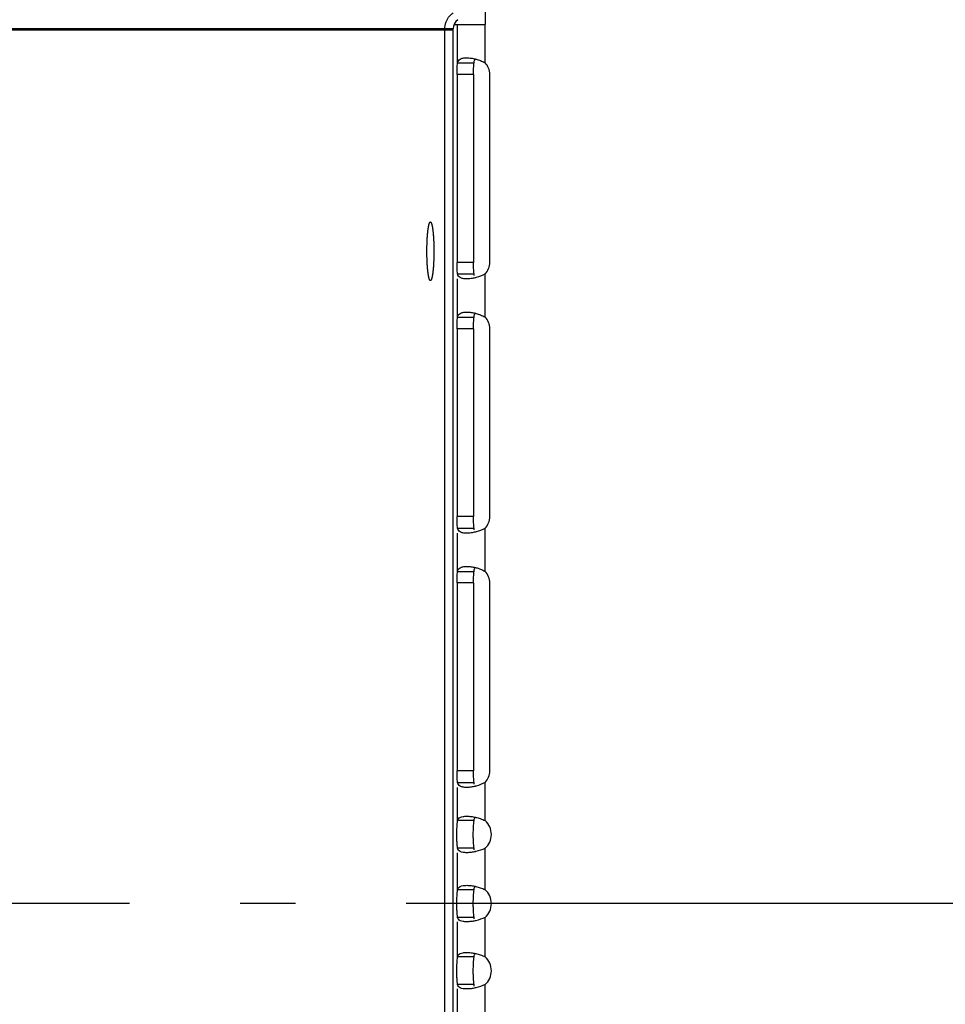
# Model space of a CAD drawing. Extents: x 8356 to 13455, y -3291 to 1379.
# Drawn here: x 8441 to 8524, y -1861 to -1772 of the extents above; entities that cross this region are included whole.
import ezdxf

# ---------------------------------------------------------------- set-up
doc = ezdxf.new("R2010")
doc.units = 0
doc.header["$LTSCALE"] = 5
doc.linetypes.add('AUSGEZOGEN', pattern=[0])
doc.linetypes.add('MLA3', pattern=[15, 10, -2, 1, -2])
doc.layers.add('SPS', color=1, linetype='MLA3')
doc.layers.add('VLB', color=7, linetype='AUSGEZOGEN')

msp = doc.modelspace()

# ---------------------------------------------------------------- linework, layer by layer
at = {"layer": 'SPS'}
msp.add_line((9200.731236480322, -1851.771791614877), (8356.221858076122, -1851.771791614877), dxfattribs=at)
at = {"layer": 'VLB'}
for p, q in [((8482.86376479602, -1770.100243913477), (8482.86376479602, -1772.271791614877)), ((8480.04782131252, -1772.271791614877), (8482.86376479602, -1772.271791614877)), ((8480.381558284622, -1775.722826338977), (8480.381558284622, -1772.271791614877)), ((8482.86376479602, -1775.722786240777), (8482.86376479602, -1772.271791614877)), ((8479.976547278222, -1772.642462434477), (8359.23185807692, -1772.642462434477)), ((8479.976547278222, -1772.771791614877), (8359.23185807692, -1772.771791614877)), ((8479.23185807692, -1930.771791614777), (8479.23185807692, -1772.642462434477)), ((8479.23185807692, -1930.901120795177), (8479.23185807692, -1772.771791614877)), ((8479.976547278222, -1930.771791614777), (8479.976547278222, -1772.642462434477)), ((8479.976547278222, -1930.901120795177), (8479.976547278222, -1772.771791614877)), ((8480.381558284622, -1775.722826338977), (8481.87088219152, -1775.722826338977)), ((8480.33061179682, -1776.771791614877), (8480.33061179682, -1793.771791614877)), ((8481.819935703721, -1776.771791614877), (8480.33061179682, -1776.771791614877)), ((8481.819935703721, -1776.771791614877), (8481.819935703721, -1793.771791614877)), ((8483.291576507921, -1793.771791614877), (8483.291576507921, -1776.771791614877)), ((8481.819935703721, -1793.771791614877), (8480.33061179682, -1793.771791614877)), ((8480.381558284622, -1794.820756890777), (8481.87088219152, -1794.820756890777)), ((8480.381558284622, -1798.722826338977), (8480.381558284622, -1795.271791614877)), ((8482.86376479602, -1798.722786240777), (8482.86376479602, -1794.820796988877)), ((8480.381558284622, -1798.722826338977), (8481.87088219152, -1798.722826338977)), ((8480.33061179682, -1799.771791614877), (8480.33061179682, -1816.771791614877)), ((8481.819935703721, -1799.771791614877), (8480.33061179682, -1799.771791614877)), ((8481.819935703721, -1799.771791614877), (8481.819935703721, -1816.771791614877)), ((8483.291576507921, -1816.771791614877), (8483.291576507921, -1799.771791614877)), ((8481.819935703721, -1816.771791614877), (8480.33061179682, -1816.771791614877)), ((8480.381558284622, -1817.820756890777), (8481.87088219152, -1817.820756890777)), ((8480.381558284622, -1821.722826338977), (8480.381558284622, -1818.271791614877)), ((8482.86376479602, -1821.722786240777), (8482.86376479602, -1817.820796988877)), ((8480.381558284622, -1821.722826338977), (8481.87088219152, -1821.722826338977)), ((8481.819935703721, -1822.771791614877), (8480.33061179682, -1822.771791614877)), ((8480.33061179682, -1822.771791614877), (8480.33061179682, -1839.771791614877)), ((8481.819935703721, -1822.771791614877), (8481.819935703721, -1839.771791614877)), ((8483.291576507921, -1839.771791614877), (8483.291576507921, -1822.771791614877)), ((8481.819935703721, -1839.771791614877), (8480.33061179682, -1839.771791614877)), ((8480.381558284622, -1840.820756890777), (8481.87088219152, -1840.820756890777)), ((8482.86376479602, -1844.267633620477), (8482.86376479602, -1840.820796988877)), ((8480.381558284622, -1844.267667159277), (8480.381558284622, -1841.271791614877)), ((8481.87088219152, -1844.267667159277), (8480.381558284622, -1844.267667159277)), ((8481.87088219152, -1846.775916070377), (8480.381558284622, -1846.775916070377)), ((8482.86376479602, -1850.517633620477), (8482.86376479602, -1846.775949609177)), ((8480.381558284622, -1850.517667159277), (8480.381558284622, -1847.171791614877)), ((8481.87088219152, -1850.517667159277), (8480.381558284622, -1850.517667159277)), ((8481.87088219152, -1853.025916070377), (8480.381558284622, -1853.025916070377)), ((8482.86376479602, -1856.592633620477), (8482.86376479602, -1853.025949609177)), ((8480.381558284622, -1856.592667159277), (8480.381558284622, -1853.421791614877)), ((8481.87088219152, -1856.592667159277), (8480.381558284622, -1856.592667159277)), ((8481.87088219152, -1859.100916070377), (8480.381558284622, -1859.100916070377)), ((8480.381558284622, -1862.722826338977), (8480.381558284622, -1859.496791614877)), ((8482.86376479602, -1862.722786240777), (8482.86376479602, -1859.100949609177))]:
    msp.add_line(p, q, dxfattribs=at)
for centre, radius, start, end in [((8480.976547278222, -1772.642462434477), 1, 124.9999999999867, 180), ((8481.791576507921, -1776.771791614877), 1.5, 0, 44.37382886044937), ((8481.791576507921, -1793.771791614877), 1.5, 315.6261711395506, 0), ((8481.791576507921, -1799.771791614877), 1.5, 0, 44.37382886044937), ((8481.791576507921, -1816.771791614877), 1.5, 315.6261711395506, 0), ((8481.791576507921, -1822.771791614877), 1.5, 0, 44.37382886044937), ((8481.791576507921, -1839.771791614877), 1.5, 315.6261711395506, 0), ((8481.791576507921, -1845.521791614877), 1.65, 310.5273599106197, 49.47264008938026), ((8481.791576507921, -1851.771791614877), 1.65, 310.5273599106197, 49.47264008938026), ((8481.791576507921, -1857.846791614877), 1.65, 310.5273599106197, 49.47264008938026)]:
    msp.add_arc(centre, radius, start, end, dxfattribs=at)
for points, start_tangent, end_tangent in [([(8479.23185807692, -1772.642462434477), (8479.254052513721, -1772.364502402977), (8479.319919884621, -1772.093515899977), (8479.428036922522, -1771.836355222777), (8479.57558292742, -1771.599483118677), (8479.75907737152, -1771.389055168477), (8479.973797849421, -1771.210387836377)], (0, 1), (0.817505425270573, 0.575920897045054)), ([(8480.33061179682, -1776.771791614877), (8480.343929060222, -1776.203502897777), (8480.381558284622, -1775.722826338977)], (0, 1), (0.1157304250578807, 0.9932806595901896)), ([(8480.381558284622, -1775.722826338977), (8480.457446014821, -1775.531562221877), (8480.614210347321, -1775.389145991477), (8480.866082392822, -1775.301527662677), (8481.204626232822, -1775.271791589477)], (0.1934274713982532, 0.9811145770543205), (0.9999997369047979, 0.0007253897814291763)), ([(8481.204626232822, -1775.271791589477), (8481.611071183721, -1775.301516568877), (8481.983371789322, -1775.372602559577)], (0.9999997369048256, 0.0007253897434878626), (0.971636775725664, -0.2364782781936549)), ([(8481.819935703721, -1776.771791614877), (8481.83325296702, -1776.203502897777), (8481.87088219152, -1775.722826338977)], (0, 1), (0.1157304250578807, 0.9932806595901896)), ([(8481.87088219152, -1775.722826338977), (8481.936104643122, -1775.440782541577), (8481.981633788822, -1775.373824450477)], (0.07861622244055312, 0.9969049551332251), (0.6477535185012976, 0.7618499716277407)), ([(8481.983371789322, -1775.372602559577), (8482.04877872192, -1775.389124240877), (8482.45435047262, -1775.521198409577)], (0.971636775724989, -0.2364782781964284), (0.9293375730097411, -0.3692311950422988)), ([(8482.45435047262, -1775.521198409577), (8482.86376479602, -1775.722786240777)], (0.9293375730745009, -0.3692311948793015), (0.8559610029507309, -0.5170403866503845)), ([(8477.61032147122, -1792.771791614877), (8477.610583451122, -1792.663701861777), (8477.61136895492, -1792.555792013477), (8477.612676675122, -1792.448241675077), (8477.614504435222, -1792.341229853777), (8477.616849193022, -1792.234934659977), (8477.61970704592, -1792.129533011577), (8477.62307323742, -1792.025200339177), (8477.626942164721, -1791.922110294377), (8477.631307388321, -1791.820434460277), (8477.63616164292, -1791.720342066177), (8477.64149684882, -1791.621999706177), (8477.647304126422, -1791.525571061277), (8477.653573809821, -1791.431216627577), (8477.660295463822, -1791.339093448577), (8477.667457901021, -1791.249354854277), (8477.675049200021, -1791.162150205777), (8477.68305672612, -1791.077624646477), (8477.691467151322, -1790.995918860977), (8477.70026647742, -1790.917168840377), (8477.709440058921, -1790.841505656377), (8477.71897262712, -1790.769055242777), (8477.728848316021, -1790.699938186277), (8477.739050688622, -1790.634269525377), (8477.749562764022, -1790.572158558977), (8477.760367045821, -1790.513708664777), (8477.771445551522, -1790.459017126777), (8477.78277984192, -1790.408174973677), (8477.794351052322, -1790.361266827177), (8477.806139923421, -1790.318370761277), (8477.818126834021, -1790.279558172277), (8477.830291832921, -1790.244893659877), (8477.842614672722, -1790.214434919777), (8477.85507484332, -1790.188232647577), (8477.86765160592, -1790.166330454177), (8477.880324027821, -1790.148764793877), (8477.89307101692, -1790.135564902777), (8477.905871357221, -1790.126752750877), (8477.91870374382, -1790.122343005177), (8477.925125281121, -1790.121801270677)], (0, 1), (1, 0)), ([(8477.618130382722, -1792.185213230677), (8477.62122809142, -1792.080292864577), (8477.624831607021, -1791.976523429877), (8477.628934931821, -1791.874077640677), (8477.63353123612, -1791.773126007677), (8477.638612870021, -1791.673836555077), (8477.644171375521, -1791.576374540377), (8477.650197501021, -1791.480902179377), (8477.656681216722, -1791.387578376377), (8477.66361173112, -1791.296558459777), (8477.67097750902, -1791.207993923177), (8477.67876629072, -1791.122032173477), (8477.686965112722, -1791.038816285577), (8477.69556032872, -1790.958484764077), (8477.70453763302, -1790.881171312877), (8477.71388208362, -1790.807004612577), (8477.723578127721, -1790.736108106377), (8477.733609627221, -1790.668599794377), (8477.743959885522, -1790.604592037677), (8477.75461167582, -1790.544191370777), (8477.765547269122, -1790.487498324677), (8477.776748464321, -1790.434607259277), (8477.788196618121, -1790.385606206677), (8477.799872676122, -1790.340576724077), (8477.811757204721, -1790.299593758777), (8477.823830423322, -1790.262725522877), (8477.836072237222, -1790.230033379777), (8477.84846227102, -1790.201571742477), (8477.860979902922, -1790.177387982477), (8477.873604298522, -1790.157522351277), (8477.88631444562, -1790.142007913277), (8477.899089189521, -1790.130870490777), (8477.911907268022, -1790.124128620777), (8477.924747346522, -1790.121793524577), (8477.925125185222, -1790.121791723177)], (0.02695412809768255, 0.9996366714854422), (0.9999998855260122, -0.0004784850706866032)), ([(8477.925125185222, -1790.121791723177), (8477.931358188522, -1790.122318684477)], (0.9999998855249738, -0.0004784872407906063), (0.9863421337630489, -0.164709426456885)), ([(8477.925125281121, -1790.121801270677), (8477.931359359822, -1790.122311521877)], (1, 0), (0.9866026875271285, -0.1631414630443385)), ([(8477.931358188522, -1790.122318684477), (8477.937588054121, -1790.123869088577), (8477.950408018622, -1790.130351858377), (8477.963185902421, -1790.141231043977), (8477.975900438221, -1790.156488538077), (8477.988530463721, -1790.176098945977), (8478.001054957522, -1790.200029628177), (8478.013453073921, -1790.228240754377), (8478.025704177322, -1790.260685369977), (8478.037787877221, -1790.297309474177), (8478.049684061221, -1790.338052109577), (8478.061372929522, -1790.382845464277), (8478.072835027022, -1790.431614984077), (8478.08405127622, -1790.484279496877), (8478.09500300882, -1790.540751347877), (8478.105671996622, -1790.600936545277), (8478.11604048232, -1790.664734916677), (8478.126091208422, -1790.732040275977), (8478.13580744662, -1790.802740600077), (8478.145173025221, -1790.876718215277), (8478.15417235592, -1790.953849993077), (8478.162790460521, -1791.034007555377), (8478.17101299472, -1791.117057487677), (8478.17882627322, -1791.202861561677), (8478.18621729142, -1791.291276964877), (8478.19317374772, -1791.382156538577), (8478.19968406382, -1791.475349022777), (8478.205737403921, -1791.570699307677), (8478.211323692822, -1791.668048692277), (8478.216433632722, -1791.767235147977), (8478.221058718622, -1791.868093588777), (8478.22519125242, -1791.970456145777), (8478.228824356122, -1792.074152446577), (8478.231951982722, -1792.179009898877), (8478.23456892652, -1792.284853977877), (8478.23667083192, -1792.391508516577), (8478.238254200422, -1792.498795998877), (8478.23931639682, -1792.606537855477), (8478.23985565312, -1792.714554760677), (8478.239928870822, -1792.768610184077)], (0.9863421340904728, -0.1647094244961466), (0.0001426169366302991, -0.9999999898302047)), ([(8477.931359359822, -1790.122311521877), (8477.931546818421, -1790.122343005177), (8477.94437920492, -1790.126752750877), (8477.957179545221, -1790.135564902777), (8477.96992653442, -1790.148764793877), (8477.982598956221, -1790.166330454177), (8477.995175718921, -1790.188232647577), (8478.007635889422, -1790.214434919777), (8478.019958729321, -1790.244893659877), (8478.032123728222, -1790.279558172277), (8478.04411063872, -1790.318370761277), (8478.055899509922, -1790.361266827177), (8478.067470720222, -1790.408174973677), (8478.07880501062, -1790.459017126777), (8478.08988351632, -1790.513708664777), (8478.100687798222, -1790.572158558977), (8478.111199873621, -1790.634269525377), (8478.12140224612, -1790.699938186277), (8478.131277935121, -1790.769055242777), (8478.14081050332, -1790.841505656377), (8478.149984084721, -1790.917168840377), (8478.158783410821, -1790.995918860977), (8478.167193836121, -1791.077624646477), (8478.17520136212, -1791.162150205777), (8478.18279266122, -1791.249354854277), (8478.189955098322, -1791.339093448577), (8478.19667675242, -1791.431216627577), (8478.20294643582, -1791.525571061277), (8478.208753713321, -1791.621999706177), (8478.214088919322, -1791.720342066177), (8478.21894317382, -1791.820434460277), (8478.22330839752, -1791.922110294377), (8478.227177324821, -1792.025200339177), (8478.230543516222, -1792.129533011577), (8478.233401369222, -1792.234934659977), (8478.235746127022, -1792.341229853777), (8478.237573887121, -1792.448241675077), (8478.238881607322, -1792.555792013477), (8478.239667111122, -1792.663701861777), (8478.239929033722, -1792.770192649277)], (0.9866026870649611, -0.163141465839309), (7.165040934933285e-05, -0.9999999974331094)), ([(8477.925125376922, -1795.421791506477), (8477.91266250812, -1795.419714140977), (8477.899842543622, -1795.413231371177), (8477.88706465972, -1795.402352185677), (8477.87435012402, -1795.387094691577), (8477.86172009852, -1795.367484283677), (8477.849195604622, -1795.343553601477), (8477.836797488322, -1795.315342475177), (8477.824546384822, -1795.282897859577), (8477.812462685022, -1795.246273755477), (8477.800566500922, -1795.205531119977), (8477.788877632622, -1795.160737765377), (8477.777415535122, -1795.111968245577), (8477.766199285921, -1795.059303732677), (8477.755247553421, -1795.002831881677), (8477.744578565522, -1794.942646684377), (8477.734210079921, -1794.878848312977), (8477.724159353722, -1794.811542953677), (8477.714443115521, -1794.740842629577), (8477.70507753702, -1794.666865014377), (8477.696078206222, -1794.589733236577), (8477.68746010172, -1794.509575674277), (8477.679237567421, -1794.426525741977), (8477.671424288921, -1794.340721667977), (8477.664033270821, -1794.252306264777), (8477.657076814421, -1794.161426690977), (8477.650566498422, -1794.068234206877), (8477.64451315832, -1793.972883921877), (8477.638926869422, -1793.875534537377), (8477.633816929521, -1793.776348081677), (8477.629191843622, -1793.675489640877), (8477.625059309721, -1793.573127083877), (8477.62142620602, -1793.469430783077), (8477.61829857952, -1793.364573330677), (8477.615681635722, -1793.258729251677), (8477.613579730321, -1793.152074713077), (8477.61199636172, -1793.044787230777), (8477.610934165421, -1792.937045374177), (8477.610394909121, -1792.829028468977), (8477.610379490521, -1792.720916298677), (8477.610887935121, -1792.612888805377), (8477.61191939692, -1792.505125790077), (8477.613472158922, -1792.397806613777), (8477.61554363682, -1792.291109898577), (8477.618130382722, -1792.185213230677)], (-0.999999885526052, 0.000478484987336468), (0.02695412807565174, 0.9996366714860362)), ([(8477.925125281121, -1795.421781958977), (8477.91870374382, -1795.421240224577), (8477.905871357221, -1795.416830478777), (8477.89307101692, -1795.408018326877), (8477.880324027821, -1795.394818435777), (8477.86765160592, -1795.377252775477), (8477.85507484332, -1795.355350582077), (8477.842614672722, -1795.329148309877), (8477.830291832921, -1795.298689569777), (8477.818126834021, -1795.264025057377), (8477.806139923421, -1795.225212468377), (8477.794351052322, -1795.182316402477), (8477.78277984192, -1795.135408256077), (8477.771445551522, -1795.084566102877), (8477.760367045821, -1795.029874564877), (8477.749562764022, -1794.971424670677), (8477.739050688622, -1794.909313704277), (8477.728848316021, -1794.843645043377), (8477.71897262712, -1794.774527986877), (8477.709440058921, -1794.702077573377), (8477.70026647742, -1794.626414389277), (8477.691467151322, -1794.547664368677), (8477.68305672612, -1794.465958583177), (8477.675049200021, -1794.381433023877), (8477.667457901021, -1794.294228375377), (8477.660295463822, -1794.204489781077), (8477.653573809821, -1794.112366602077), (8477.647304126422, -1794.018012168377), (8477.64149684882, -1793.921583523477), (8477.63616164292, -1793.823241163477), (8477.631307388321, -1793.723148769477), (8477.626942164721, -1793.621472935277), (8477.62307323742, -1793.518382890477), (8477.61970704592, -1793.414050218177), (8477.616849193022, -1793.308648569777), (8477.614504435222, -1793.202353375877), (8477.612676675122, -1793.095341554577), (8477.61136895492, -1792.987791216277), (8477.610583451122, -1792.879881367877), (8477.61032147122, -1792.771791614877)], (-1, 0), (0, 1)), ([(8478.239914641621, -1792.797184533277), (8478.23987107172, -1792.822666930877), (8478.23936262702, -1792.930694424277), (8478.238331165321, -1793.038457439477), (8478.236778403321, -1793.145776615877), (8478.234706925421, -1793.252473331077), (8478.232774569922, -1793.333550080177)], (-0.001138550140182381, -0.9999993518515792), (-0.02575976356879619, -0.9996681622322879)), ([(8478.239914641621, -1792.797184533277), (8478.239667111122, -1792.879881367877), (8478.238881607322, -1792.987791216277), (8478.237573887121, -1793.095341554577), (8478.235746127022, -1793.202353375877), (8478.233401369222, -1793.308648569777), (8478.232774570122, -1793.333550080177)], (-0.001138175218645207, -0.9999993522783761), (-0.02575927588562294, -0.9996681747989422)), ([(8478.239929097621, -1792.771791610977), (8478.239914641621, -1792.797184533277)], (-2.756673060756704e-08, -0.9999999999999998), (-0.001138549290623845, -0.9999993518525465)), ([(8478.239929091022, -1792.771791614877), (8478.239914641621, -1792.797184533277)], (0, -1), (-0.001138174982939591, -0.9999993522786444)), ([(8478.239928870822, -1792.768610184077), (8478.239929040321, -1792.770192649277)], (0.0001426255588065025, -0.999999989828975), (7.166033890843224e-05, -0.9999999974323979)), ([(8478.239929040321, -1792.770192649277), (8478.239929097621, -1792.771791610977)], (7.167151462903238e-05, -0.9999999974315972), (0, -1)), ([(8478.239929033722, -1792.770192649277), (8478.239929091022, -1792.771791614877)], (7.167133533433272e-05, -0.9999999974316099), (0, -1)), ([(8478.232036311822, -1793.361472052377), (8478.230543516222, -1793.414050218177), (8478.227177324821, -1793.518382890477), (8478.22330839752, -1793.621472935277), (8478.21894317382, -1793.723148769477), (8478.214088919322, -1793.823241163477), (8478.208753713321, -1793.921583523477), (8478.20294643582, -1794.018012168377), (8478.19667675242, -1794.112366602077), (8478.189955098322, -1794.204489781077), (8478.18279266122, -1794.294228375377), (8478.17520136212, -1794.381433023877), (8478.167193836121, -1794.465958583177), (8478.158783410821, -1794.547664368677), (8478.149984084721, -1794.626414389277), (8478.14081050332, -1794.702077573377), (8478.131277935121, -1794.774527986877), (8478.12140224612, -1794.843645043377), (8478.111199873621, -1794.909313704277), (8478.100687798222, -1794.971424670677), (8478.08988351632, -1795.029874564877), (8478.07880501062, -1795.084566102877), (8478.067470720222, -1795.135408256077), (8478.055899509922, -1795.182316402477), (8478.04411063872, -1795.225212468377), (8478.032123728222, -1795.264025057377), (8478.019958729321, -1795.298689569777), (8478.007635889422, -1795.329148309877), (8477.995175718921, -1795.355350582077), (8477.982598956221, -1795.377252775477), (8477.96992653442, -1795.394818435777), (8477.957179545221, -1795.408018326877), (8477.94437920492, -1795.416830478777), (8477.931546818421, -1795.421240224577), (8477.925125281121, -1795.421781958977)], (-0.02710397547975978, -0.9996326197724805), (-1, 0)), ([(8478.232078172121, -1793.359925739377), (8478.229022470721, -1793.463290365077), (8478.22541895512, -1793.567059799777), (8478.22131563042, -1793.669505588977), (8478.216719326021, -1793.770457221977), (8478.21163769222, -1793.869746674477), (8478.20607918672, -1793.967208689277), (8478.200053061122, -1794.062681050277), (8478.193569345422, -1794.156004853277), (8478.18663883102, -1794.247024769877), (8478.179273053222, -1794.335589306477), (8478.171484271421, -1794.421551056177), (8478.163285449522, -1794.504766944077), (8478.154690233421, -1794.585098465577), (8478.145712929121, -1794.662411916777), (8478.136368478521, -1794.736578617077), (8478.12667243442, -1794.807475123277), (8478.11664093502, -1794.874983435177), (8478.10629067662, -1794.938991191877), (8478.095638886321, -1794.999391858777), (8478.084703293021, -1795.056084904977), (8478.07350209782, -1795.108975970277), (8478.06205394412, -1795.157977022977), (8478.050377886022, -1795.203006505577), (8478.03849335742, -1795.243989470877), (8478.026420138922, -1795.280857706777), (8478.014178325022, -1795.313549849877), (8478.001788291122, -1795.342011487177), (8477.989270659222, -1795.366195247177), (8477.976646263722, -1795.386060878377), (8477.963936116521, -1795.401575316377), (8477.95116137262, -1795.412712738877), (8477.938343294221, -1795.419454608877), (8477.925503215622, -1795.421789705077), (8477.925125376922, -1795.421791506477)], (-0.02702922293338192, -0.9996346438112366), (-0.999999885525997, 0.0004784851023259855)), ([(8478.232078180621, -1793.359925739677), (8478.232036311822, -1793.361472052377)], (-0.02702925534333551, -0.9996346429348999), (-0.02710398766606509, -0.9996326194420617)), ([(8478.232120179422, -1793.358369998977), (8478.232078172121, -1793.359925739377)], (-0.02695412142631728, -0.9996366716653284), (-0.02702923413876806, -0.9996346435082529)), ([(8478.232120187822, -1793.358370003377), (8478.232078180621, -1793.359925739677)], (-0.02695412993290559, -0.9996366714359574), (-0.02702924284810189, -0.9996346432727601)), ([(8478.232774569922, -1793.333550080177), (8478.232120179422, -1793.358369998977)], (-0.02575976439163519, -0.9996681622110847), (-0.02695412637005838, -0.9996366715320256)), ([(8478.232774570122, -1793.333550080177), (8478.232120187822, -1793.358370003377)], (-0.02575927739279876, -0.9996681747601056), (-0.02695409964555973, -0.9996366722526228)), ([(8480.334105147222, -1794.066890527977), (8480.33061179682, -1793.771791614877)], (-0.02402419322198952, 0.999711377418519), (0, 1)), ([(8480.381558284622, -1794.820756890777), (8480.343929060222, -1794.340080331877), (8480.334105147222, -1794.066890527977)], (-0.11573042507816, 0.993280659587827), (-0.02402419331414261, 0.9997113774163044)), ([(8481.82342905402, -1794.066890527977), (8481.819935703721, -1793.771791614877)], (-0.02402419322198952, 0.999711377418519), (0, 1)), ([(8481.87088219152, -1794.820756890777), (8481.83325296702, -1794.340080331877), (8481.82342905402, -1794.066890527977)], (-0.11573042507816, 0.993280659587827), (-0.02402419331414261, 0.9997113774163044)), ([(8481.204626232822, -1795.271791640177), (8480.866082392822, -1795.242055566977), (8480.614210347321, -1795.154437238177), (8480.457446014821, -1795.012021007777), (8480.381558284622, -1794.820756890777)], (-0.9999997369047979, 0.0007253897814291763), (-0.1934274713982532, 0.9811145770543205)), ([(8481.598462868022, -1795.243790704177), (8481.204626232822, -1795.271791640177)], (-0.9910168591138034, -0.1337369991894979), (-0.9999997369048191, 0.0007253897523667396)), ([(8481.983371789322, -1795.170980670077), (8481.611071183721, -1795.242066660777), (8481.598462868022, -1795.243790704177)], (-0.9716367757484206, -0.2364782781001532), (-0.9910168591210966, -0.1337369991354558)), ([(8481.888451018222, -1794.963291533077), (8481.87088219152, -1794.820756890777)], (-0.1933409120109431, 0.981131638335436), (-0.07861622228451749, 0.99690495514553)), ([(8482.86376479602, -1794.820796988877), (8482.04877872192, -1795.154458988777), (8481.983371789322, -1795.170980670077)], (-0.8559610030325283, -0.5170403865149685), (-0.9716367757424156, -0.2364782781248271)), ([(8480.33061179682, -1799.771791614877), (8480.343929060222, -1799.203502897777), (8480.381558284622, -1798.722826338977)], (0, 1), (0.1157304250578807, 0.9932806595901896)), ([(8480.381558284622, -1798.722826338977), (8480.457446014821, -1798.531562221877), (8480.614210347321, -1798.389145991477), (8480.866082392822, -1798.301527662677), (8481.204626232822, -1798.271791589477)], (0.1934274713982532, 0.9811145770543205), (0.9999997369047979, 0.0007253897814291763)), ([(8481.204626232822, -1798.271791589477), (8481.611071183721, -1798.301516568877), (8481.983371789322, -1798.372602559577)], (0.9999997369048256, 0.0007253897434878626), (0.971636775725664, -0.2364782781936549)), ([(8481.819935703721, -1799.771791614877), (8481.83325296702, -1799.203502897777), (8481.87088219152, -1798.722826338977)], (0, 1), (0.1157304250578807, 0.9932806595901896)), ([(8481.87088219152, -1798.722826338977), (8481.936104643122, -1798.440782541577), (8481.981633788822, -1798.373824450477)], (0.07861622244055312, 0.9969049551332251), (0.6477535185012976, 0.7618499716277407)), ([(8481.983371789322, -1798.372602559577), (8482.04877872192, -1798.389124240877), (8482.45435047262, -1798.521198409577)], (0.971636775724989, -0.2364782781964284), (0.9293375730097411, -0.3692311950422988)), ([(8482.45435047262, -1798.521198409577), (8482.86376479602, -1798.722786240777)], (0.9293375730745009, -0.3692311948793015), (0.8559610029507309, -0.5170403866503845)), ([(8480.334105147222, -1817.066890527977), (8480.33061179682, -1816.771791614877)], (-0.02402419322198952, 0.999711377418519), (0, 1)), ([(8481.82342905402, -1817.066890527977), (8481.819935703721, -1816.771791614877)], (-0.02402419322198952, 0.999711377418519), (0, 1)), ([(8480.381558284622, -1817.820756890777), (8480.343929060222, -1817.340080331877), (8480.334105147222, -1817.066890527977)], (-0.11573042507816, 0.993280659587827), (-0.02402419331414261, 0.9997113774163044)), ([(8481.87088219152, -1817.820756890777), (8481.83325296702, -1817.340080331877), (8481.82342905402, -1817.066890527977)], (-0.11573042507816, 0.993280659587827), (-0.02402419331414261, 0.9997113774163044)), ([(8481.204626232822, -1818.271791640177), (8480.866082392822, -1818.242055566977), (8480.614210347321, -1818.154437238177), (8480.457446014821, -1818.012021007777), (8480.381558284622, -1817.820756890777)], (-0.9999997369047979, 0.0007253897814291763), (-0.1934274713982532, 0.9811145770543205)), ([(8481.598462868022, -1818.243790704177), (8481.204626232822, -1818.271791640177)], (-0.9910168591138034, -0.1337369991894979), (-0.9999997369048191, 0.0007253897523667396)), ([(8481.983371789322, -1818.170980670077), (8481.611071183721, -1818.242066660777), (8481.598462868022, -1818.243790704177)], (-0.9716367757484206, -0.2364782781001532), (-0.9910168591210966, -0.1337369991354558)), ([(8481.888451018222, -1817.963291533077), (8481.87088219152, -1817.820756890777)], (-0.1933409120109431, 0.981131638335436), (-0.07861622228451749, 0.99690495514553)), ([(8482.86376479602, -1817.820796988877), (8482.04877872192, -1818.154458988777), (8481.983371789322, -1818.170980670077)], (-0.8559610030325283, -0.5170403865149685), (-0.9716367757424156, -0.2364782781248271)), ([(8480.381558284622, -1821.722826338977), (8480.457446014821, -1821.531562221877), (8480.614210347321, -1821.389145991477), (8480.866082392822, -1821.301527662677), (8481.204626232822, -1821.271791589477)], (0.1934274713982532, 0.9811145770543205), (0.9999997369047979, 0.0007253897814291763)), ([(8481.204626232822, -1821.271791589477), (8481.611071183721, -1821.301516568877), (8481.983371789322, -1821.372602559577)], (0.9999997369048256, 0.0007253897434878626), (0.971636775725664, -0.2364782781936549)), ([(8480.33061179682, -1822.771791614877), (8480.343929060222, -1822.203502897777), (8480.381558284622, -1821.722826338977)], (0, 1), (0.1157304250578807, 0.9932806595901896)), ([(8481.819935703721, -1822.771791614877), (8481.83325296702, -1822.203502897777), (8481.87088219152, -1821.722826338977)], (0, 1), (0.1157304250578807, 0.9932806595901896)), ([(8481.87088219152, -1821.722826338977), (8481.936104643122, -1821.440782541577), (8481.981633788822, -1821.373824450477)], (0.07861622244055312, 0.9969049551332251), (0.6477535185012976, 0.7618499716277407)), ([(8481.983371789322, -1821.372602559577), (8482.04877872192, -1821.389124240877), (8482.45435047262, -1821.521198409577)], (0.971636775724989, -0.2364782781964284), (0.9293375730097411, -0.3692311950422988)), ([(8482.45435047262, -1821.521198409577), (8482.86376479602, -1821.722786240777)], (0.9293375730745009, -0.3692311948793015), (0.8559610029507309, -0.5170403866503845)), ([(8480.334105147222, -1840.066890527977), (8480.33061179682, -1839.771791614877)], (-0.02402419322198952, 0.999711377418519), (0, 1)), ([(8481.82342905402, -1840.066890527977), (8481.819935703721, -1839.771791614877)], (-0.02402419322198952, 0.999711377418519), (0, 1)), ([(8480.381558284622, -1840.820756890777), (8480.343929060222, -1840.340080331877), (8480.334105147222, -1840.066890527977)], (-0.11573042507816, 0.993280659587827), (-0.02402419331414261, 0.9997113774163044)), ([(8481.204626232822, -1841.271791640177), (8480.866082392822, -1841.242055566977), (8480.614210347321, -1841.154437238177), (8480.457446014821, -1841.012021007777), (8480.381558284622, -1840.820756890777)], (-0.9999997369047979, 0.0007253897814291763), (-0.1934274713982532, 0.9811145770543205)), ([(8481.87088219152, -1840.820756890777), (8481.83325296702, -1840.340080331877), (8481.82342905402, -1840.066890527977)], (-0.11573042507816, 0.993280659587827), (-0.02402419331414261, 0.9997113774163044)), ([(8481.888451018222, -1840.963291533077), (8481.87088219152, -1840.820756890777)], (-0.1933409120109431, 0.981131638335436), (-0.07861622228451749, 0.99690495514553)), ([(8482.86376479602, -1840.820796988877), (8482.04877872192, -1841.154458988777), (8481.983371789322, -1841.170980670077)], (-0.8559610030325283, -0.5170403865149685), (-0.9716367757365265, -0.2364782781490233)), ([(8481.598462868022, -1841.243790704177), (8481.204626232822, -1841.271791640177)], (-0.9910168591138034, -0.1337369991894979), (-0.9999997369048191, 0.0007253897523667396)), ([(8481.983371789322, -1841.170980670077), (8481.611071183721, -1841.242066660777), (8481.598462868022, -1841.243790704177)], (-0.9716367757484206, -0.2364782781001532), (-0.9910168591210966, -0.1337369991354558)), ([(8480.31274722282, -1845.521791614877), (8480.330787381721, -1844.831197143477), (8480.381558284622, -1844.267667159277)], (0, 1), (0.1379690731361083, 0.9904365375216948)), ([(8480.381558284622, -1844.267667159277), (8480.461500050122, -1844.098656222877), (8480.621740175122, -1843.973925715977), (8480.872314212222, -1843.897597411577), (8481.204626383522, -1843.871791594177)], (0.2294228420734767, 0.9733268513376833), (0.999999794890139, 0.0006404839421370596)), ([(8481.204626383522, -1843.871791594177), (8481.601724010021, -1843.897588332377), (8481.983532424021, -1843.962893454777)], (0.9999997948901888, 0.0006404838645791538), (0.9769574269087696, -0.213434266245596)), ([(8481.802071129721, -1845.521791614877), (8481.820111288522, -1844.831197143477), (8481.87088219152, -1844.267667159277)], (0, 1), (0.1379690731361083, 0.9904365375216948)), ([(8481.87088219152, -1844.267667159277), (8481.939257214122, -1844.017301081877), (8481.981958813121, -1843.962619333777)], (0.09386769373748761, 0.9955846805131171), (0.6943751490898877, 0.7196131963259125)), ([(8481.983532424021, -1843.962893454777), (8482.032600521121, -1843.973907840277), (8482.437375008722, -1844.088937324577)], (0.9769574269267735, -0.2134342661631868), (0.9459408172208679, -0.3243392827202967)), ([(8482.437375008722, -1844.088937324577), (8482.86376479602, -1844.267633620477)], (0.9459408172136144, -0.3243392827414516), (0.892549325331006, -0.4509497775264629)), ([(8480.317546309121, -1845.882975409777), (8480.31274722282, -1845.521791614877)], (-0.02697379346193461, 0.9996361410364637), (0, 1)), ([(8480.381558284622, -1846.775916070377), (8480.330787381721, -1846.212386086177), (8480.317546309121, -1845.882975409777)], (-0.1379690731630903, 0.9904365375179361), (-0.02697379352842883, 0.9996361410346697)), ([(8481.806870216022, -1845.882975409777), (8481.802071129721, -1845.521791614877)], (-0.02697379346193461, 0.9996361410364637), (0, 1)), ([(8481.87088219152, -1846.775916070377), (8481.820111288522, -1846.212386086177), (8481.806870216022, -1845.882975409777)], (-0.1379690731630903, 0.9904365375179361), (-0.02697379352842883, 0.9996361410346697)), ([(8481.204626383522, -1847.171791635477), (8480.872314212222, -1847.145985818077), (8480.621740175122, -1847.069657513677), (8480.461500050122, -1846.944927006777), (8480.381558284622, -1846.775916070377)], (-0.999999794890139, 0.0006404839421370596), (-0.2294228420734767, 0.9733268513376833)), ([(8481.983532424021, -1847.080689774877), (8481.601724010021, -1847.145994897277), (8481.586266133922, -1847.147865447577)], (-0.976957426907194, -0.2134342662528083), (-0.9929918298850344, -0.1181830181606943)), ([(8481.89357851952, -1846.916788714877), (8481.87088219152, -1846.775916070377)], (-0.2553376662249823, 0.9668519412023642), (-0.09386769350999692, 0.9955846805345658)), ([(8482.86376479602, -1846.775949609177), (8482.032600521121, -1847.069675389477), (8481.983532424021, -1847.080689774877)], (-0.8925493253908391, -0.4509497774080372), (-0.9769574269035912, -0.2134342662692993)), ([(8481.586266133922, -1847.147865447577), (8481.204626383522, -1847.171791635477)], (-0.9929918298780515, -0.1181830182193672), (-0.9999997948900777, 0.0006404840376513811)), ([(8480.31274722282, -1851.771791614877), (8480.330787381721, -1851.081197143477), (8480.381558284622, -1850.517667159277)], (0, 1), (0.1379690731361083, 0.9904365375216948)), ([(8480.381558284622, -1850.517667159277), (8480.461500050122, -1850.348656222877), (8480.621740175122, -1850.223925715977), (8480.872314212222, -1850.147597411577), (8481.204626383522, -1850.121791594177)], (0.2294228420734767, 0.9733268513376833), (0.999999794890139, 0.0006404839421370596)), ([(8481.204626383522, -1850.121791594177), (8481.601724010021, -1850.147588332377), (8481.983532424021, -1850.212893454777)], (0.9999997948901888, 0.0006404838645791538), (0.9769574269145624, -0.2134342662190815)), ([(8481.802071129721, -1851.771791614877), (8481.820111288522, -1851.081197143477), (8481.87088219152, -1850.517667159277)], (0, 1), (0.1379690731361083, 0.9904365375216948)), ([(8481.87088219152, -1850.517667159277), (8481.939257214122, -1850.267301081877), (8481.981958813121, -1850.212619333777)], (0.09386769373748761, 0.9955846805131171), (0.6943751490898877, 0.7196131963259125)), ([(8481.983532424021, -1850.212893454777), (8482.032600521121, -1850.223907840277), (8482.437375008722, -1850.338937324577)], (0.9769574269267735, -0.2134342661631868), (0.9459408172208679, -0.3243392827202967)), ([(8482.437375008722, -1850.338937324577), (8482.86376479602, -1850.517633620477)], (0.9459408172136144, -0.3243392827414516), (0.892549325331006, -0.4509497775264629)), ([(8480.317546309121, -1852.132975409777), (8480.31274722282, -1851.771791614877)], (-0.02697379346193461, 0.9996361410364637), (0, 1)), ([(8480.381558284622, -1853.025916070377), (8480.330787381721, -1852.462386086177), (8480.317546309121, -1852.132975409777)], (-0.1379690731630903, 0.9904365375179361), (-0.02697379352842883, 0.9996361410346697)), ([(8481.806870216022, -1852.132975409777), (8481.802071129721, -1851.771791614877)], (-0.02697379346193461, 0.9996361410364637), (0, 1)), ([(8481.87088219152, -1853.025916070377), (8481.820111288522, -1852.462386086177), (8481.806870216022, -1852.132975409777)], (-0.1379690731630903, 0.9904365375179361), (-0.02697379352842883, 0.9996361410346697)), ([(8481.204626383522, -1853.421791635477), (8480.872314212222, -1853.395985818077), (8480.621740175122, -1853.319657513677), (8480.461500050122, -1853.194927006777), (8480.381558284622, -1853.025916070377)], (-0.999999794890139, 0.0006404839421370596), (-0.2294228420734767, 0.9733268513376833)), ([(8481.983532424021, -1853.330689774877), (8481.601724010021, -1853.395994897277), (8481.586266133922, -1853.397865447577)], (-0.976957426907194, -0.2134342662528083), (-0.9929918298850344, -0.1181830181606943)), ([(8481.89357851952, -1853.166788714877), (8481.87088219152, -1853.025916070377)], (-0.2553376662249823, 0.9668519412023642), (-0.09386769350999692, 0.9955846805345658)), ([(8482.86376479602, -1853.025949609177), (8482.032600521121, -1853.319675389477), (8481.983532424021, -1853.330689774877)], (-0.8925493253908391, -0.4509497774080372), (-0.9769574269035912, -0.2134342662692993)), ([(8481.586266133922, -1853.397865447577), (8481.204626383522, -1853.421791635477)], (-0.9929918298780515, -0.1181830182193672), (-0.9999997948900777, 0.0006404840376513811)), ([(8480.31274722282, -1857.846791614877), (8480.330787381721, -1857.156197143477), (8480.381558284622, -1856.592667159277)], (0, 1), (0.1379690731361083, 0.9904365375216948)), ([(8480.381558284622, -1856.592667159277), (8480.461500050122, -1856.423656222877), (8480.621740175122, -1856.298925715977), (8480.872314212222, -1856.222597411577), (8481.204626383522, -1856.196791594177)], (0.2294228420734767, 0.9733268513376833), (0.999999794890139, 0.0006404839421370596)), ([(8481.204626383522, -1856.196791594177), (8481.601724010021, -1856.222588332377), (8481.983532424021, -1856.287893454777)], (0.9999997948901888, 0.0006404838645791538), (0.9769574269087696, -0.213434266245596)), ([(8481.802071129721, -1857.846791614877), (8481.820111288522, -1857.156197143477), (8481.87088219152, -1856.592667159277)], (0, 1), (0.1379690731361083, 0.9904365375216948)), ([(8481.87088219152, -1856.592667159277), (8481.939257214122, -1856.342301081877), (8481.981958813121, -1856.287619333777)], (0.09386769373748761, 0.9955846805131171), (0.6943751490898877, 0.7196131963259125)), ([(8481.983532424021, -1856.287893454777), (8482.032600521121, -1856.298907840277), (8482.437375008722, -1856.413937324577)], (0.9769574269267735, -0.2134342661631868), (0.9459408172208679, -0.3243392827202967)), ([(8482.437375008722, -1856.413937324577), (8482.86376479602, -1856.592633620477)], (0.9459408172136144, -0.3243392827414516), (0.892549325331006, -0.4509497775264629)), ([(8480.317546309121, -1858.207975409777), (8480.31274722282, -1857.846791614877)], (-0.02697379346193461, 0.9996361410364637), (0, 1)), ([(8480.381558284622, -1859.100916070377), (8480.330787381721, -1858.537386086177), (8480.317546309121, -1858.207975409777)], (-0.1379690731630903, 0.9904365375179361), (-0.02697379352842883, 0.9996361410346697)), ([(8481.806870216022, -1858.207975409777), (8481.802071129721, -1857.846791614877)], (-0.02697379346193461, 0.9996361410364637), (0, 1)), ([(8481.87088219152, -1859.100916070377), (8481.820111288522, -1858.537386086177), (8481.806870216022, -1858.207975409777)], (-0.1379690731630903, 0.9904365375179361), (-0.02697379352842883, 0.9996361410346697)), ([(8481.204626383522, -1859.496791635477), (8480.872314212222, -1859.470985818077), (8480.621740175122, -1859.394657513677), (8480.461500050122, -1859.269927006777), (8480.381558284622, -1859.100916070377)], (-0.999999794890139, 0.0006404839421370596), (-0.2294228420734767, 0.9733268513376833)), ([(8481.586266133922, -1859.472865447577), (8481.204626383522, -1859.496791635477)], (-0.9929918298780515, -0.1181830182193672), (-0.9999997948900777, 0.0006404840376513811)), ([(8481.983532424021, -1859.405689774877), (8481.601724010021, -1859.470994897277), (8481.586266133922, -1859.472865447577)], (-0.976957426907194, -0.2134342662528083), (-0.9929918298850344, -0.1181830181606943)), ([(8481.89357851952, -1859.241788714877), (8481.87088219152, -1859.100916070377)], (-0.2553376662249823, 0.9668519412023642), (-0.09386769350999692, 0.9955846805345658)), ([(8482.86376479602, -1859.100949609177), (8482.032600521121, -1859.394675389477), (8481.983532424021, -1859.405689774877)], (-0.8925493253908391, -0.4509497774080372), (-0.9769574269035912, -0.2134342662692993))]:
    msp.add_spline(points, degree=3, dxfattribs=dict(at, start_tangent=start_tangent, end_tangent=end_tangent))

doc.saveas('drawing.dxf')
